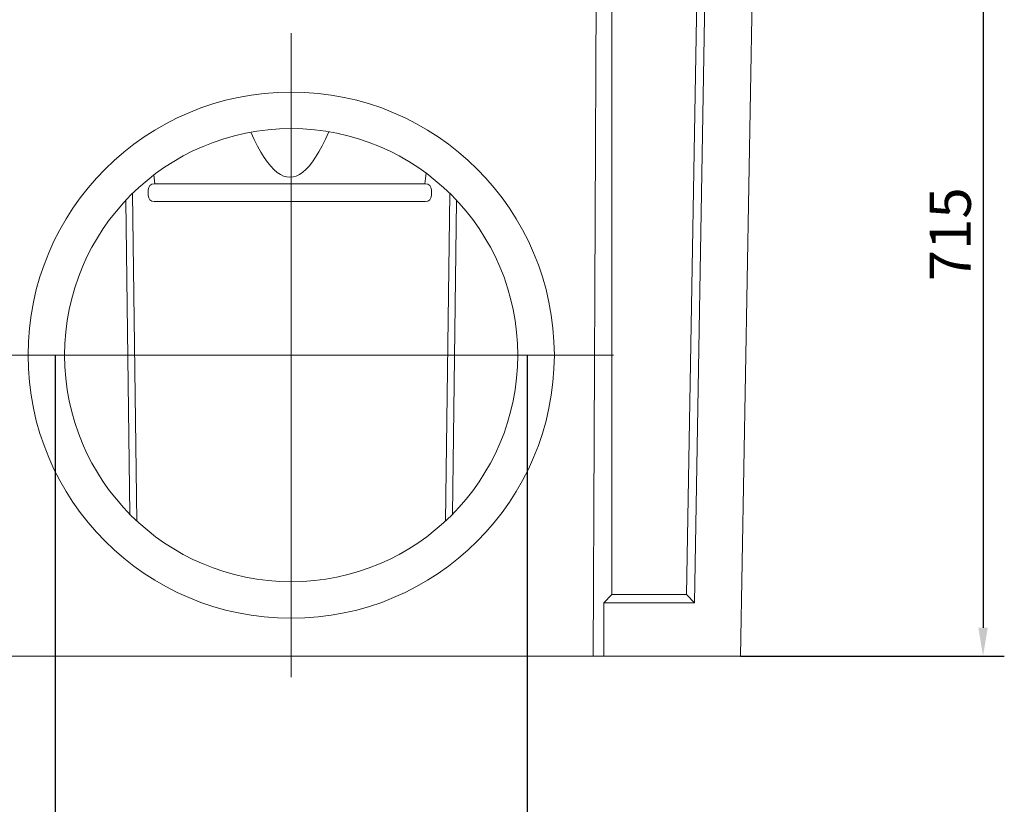
# Model space of a CAD drawing. Units: millimetres. Extents: x 88358 to 94336, y -18058 to -13822.
# Drawn here: x 91870 to 92704, y -15832 to -15167 of the extents above; entities that cross this region are included whole.
import ezdxf

# ---------------------------------------------------------------- set-up
doc = ezdxf.new("R2010")
doc.units = ezdxf.units.MM
doc.layers.add('DUENN-18', color=7, linetype='Continuous', lineweight=9)
doc.styles.get("Standard").update_dxf_attribs({"font": 'arial.ttf'})
doc.dimstyles.get("Standard").update_dxf_attribs({"dimscale": 10, "dimtxt": 3.5, "dimasz": 2.4, "dimexe": 1.8, "dimexo": 0, "dimgap": 1, "dimtad": 1, "dimdec": 0, "dimrnd": 0.01, "dimzin": 0, "dimdsep": 46, "dimtxsty": 'Standard', "dimcen": 3, "dimclrd": 256, "dimclre": 256, "dimclrt": 7, "dimadec": 0, "dimazin": 0, "dimtfac": 1, "dimtdec": 0, "dimtix": 1, "dimtmove": 0, "dimatfit": 0, "dimfxl": 1, "dimtolj": 1, "dimtzin": 0, "dimarcsym": 0})

# ---------------------------------------------------------------- blocks, each defined once
blk = doc.blocks.new('*D223')
at = {"layer": 'Defpoints', "color": 0}
for p in [(92686.43, -14991.54), (92480.97, -15706.54), (92686.43, -15706.54)]:
    blk.add_point(p, dxfattribs=at)
at = {"layer": 'DUENN-18', "lineweight": -2}
for p, q in [((92686.43, -14991.54), (92668.43, -14991.54)), ((92686.43, -15015.54), (92686.43, -15682.54)), ((92480.97, -15706.54), (92704.43, -15706.54))]:
    blk.add_line(p, q, dxfattribs=at)
at = {"layer": 'DUENN-18'}
for points in [[(92682.43, -15015.54), (92690.43, -15015.54), (92686.43, -14991.54)], [(92682.43, -15682.54), (92690.43, -15682.54), (92686.43, -15706.54)]]:
    blk.add_solid(points, dxfattribs=at)
at = {"layer": 'DUENN-18', "color": 7, "insert": (92658.56, -15349.04), "char_height": 35, "attachment_point": 5, "rotation": 90}
blk.add_mtext('\\A1;715', dxfattribs=at)
blk = doc.blocks.new('*D228')
at = {"layer": 'Defpoints', "color": 0}
for p in [(91900.11, -15451.54), (92300.11, -15451.54), (92300.11, -15903.09)]:
    blk.add_point(p, dxfattribs=at)
at = {"layer": 'DUENN-18', "lineweight": -2}
for p, q in [((91900.11, -15451.54), (91900.11, -15921.09)), ((92300.11, -15451.54), (92300.11, -15921.09)), ((91924.11, -15903.09), (92276.11, -15903.09))]:
    blk.add_line(p, q, dxfattribs=at)
at = {"layer": 'DUENN-18'}
for points in [[(91924.11, -15899.09), (91924.11, -15907.09), (91900.11, -15903.09)], [(92276.11, -15899.09), (92276.11, -15907.09), (92300.11, -15903.09)]]:
    blk.add_solid(points, dxfattribs=at)
at = {"layer": 'DUENN-18', "color": 7, "insert": (92100.11, -15874.24), "char_height": 35, "attachment_point": 5}
blk.add_mtext('\\A1;%%c 400', dxfattribs=at)

msp = doc.modelspace()

# ---------------------------------------------------------------- linework, layer by layer
at = {"layer": 'DUENN-18', "linetype": 'Continuous'}
for p, q in [((92355.96, -15706.54), (92359.05, -15046.54)), ((92371.8, -15075.63), (92371.8, -15654.41)), ((92435.17, -15654.41), (92445.27, -15075.63)), ((92452.09, -15069.37), (92441.75, -15661.55)), ((92492.1, -15069.37), (92480.97, -15706.54)), ((91984.64, -15306.36), (91983.72, -15298.83)), ((92213.29, -15306.36), (92214.39, -15297.26)), ((91983.96, -15306.36), (92213.96, -15306.36)), ((91965.71, -15314.42), (91969.43, -15592.21)), ((91978.96, -15316.36), (91978.96, -15311.36)), ((92218.96, -15316.36), (92218.96, -15311.36)), ((92230.78, -15592.21), (92234.5, -15314.42)), ((91963.5, -15586.45), (91959.93, -15320.33)), ((92213.96, -15321.36), (91983.96, -15321.36)), ((92236.71, -15586.45), (92240.28, -15320.33)), ((92365.11, -15661.55), (92371.8, -15654.41)), ((92441.75, -15661.55), (92365.11, -15661.55)), ((92365.11, -15661.55), (92365.11, -15706.54)), ((92371.8, -15654.41), (92435.17, -15654.41)), ((92441.75, -15661.55), (92435.17, -15654.41)), ((92355.96, -15706.54), (91844.25, -15706.54)), ((92355.96, -15706.54), (92365.11, -15706.54)), ((92365.11, -15706.54), (92480.97, -15706.54))]:
    msp.add_line(p, q, dxfattribs=at).dxf.unprotected_set("ltscale", 0)
at = {"layer": 'DUENN-18', "ltscale": 5}
for p, q in [((92100.11, -15178.54), (92100.11, -15724.54)), ((92373.11, -15451.54), (91827.11, -15451.54))]:
    msp.add_line(p, q, dxfattribs=at)
at = {"layer": 'DUENN-18', "linetype": 'Continuous'}
msp.add_lwpolyline([(92132.13, -15262.23), (92129.27, -15268.48), (92126.44, -15274.15), (92123.64, -15279.26), (92120.85, -15283.8), (92118.09, -15287.8), (92115.34, -15291.25), (92112.6, -15294.16), (92109.87, -15296.54), (92107.16, -15298.39), (92104.45, -15299.72), (92101.74, -15300.51), (92099.04, -15300.79), (92096.34, -15300.54), (92093.63, -15299.78), (92090.92, -15298.48), (92088.21, -15296.66), (92085.48, -15294.31), (92082.74, -15291.43), (92079.99, -15288.01), (92077.23, -15284.05), (92074.44, -15279.53), (92071.64, -15274.46), (92068.81, -15268.82), (92065.96, -15262.6)], dxfattribs=at).dxf.unprotected_set("ltscale", 0)
for radius in [223, 192]:
    msp.add_circle((92100.11, -15451.54), radius, dxfattribs=at).dxf.unprotected_set("ltscale", 0)
for centre, start, end in [((91983.96, -15311.36), 90, 180), ((92213.96, -15311.36), 0, 90), ((91983.96, -15316.36), 180, 270), ((92213.96, -15316.36), 270, 0)]:
    msp.add_arc(centre, 5, start, end, dxfattribs=at).dxf.unprotected_set("ltscale", 0)

# ---------------------------------------------------------------- dimensions: what is measured, and where the dimension line sits
at = {"layer": 'DUENN-18'}
dim = msp.add_linear_dim(base=(92686.43, -15706.54), p1=(92686.43, -14991.54), p2=(92480.97, -15706.54), angle=90, dimstyle='Standard', dxfattribs=at)
dim.commit()
dim.dimension.update_dxf_attribs({"geometry": '*D223', "text_midpoint": (92658.56, -15349.04)})
dim = msp.add_linear_dim(base=(92300.11, -15903.09), p1=(91900.11, -15451.54), p2=(92300.11, -15451.54), text='%%c <>', dimstyle='Standard', dxfattribs=at)
dim.commit()
dim.dimension.update_dxf_attribs({"geometry": '*D228', "text_midpoint": (92100.11, -15874.24)})

doc.saveas('drawing.dxf')
